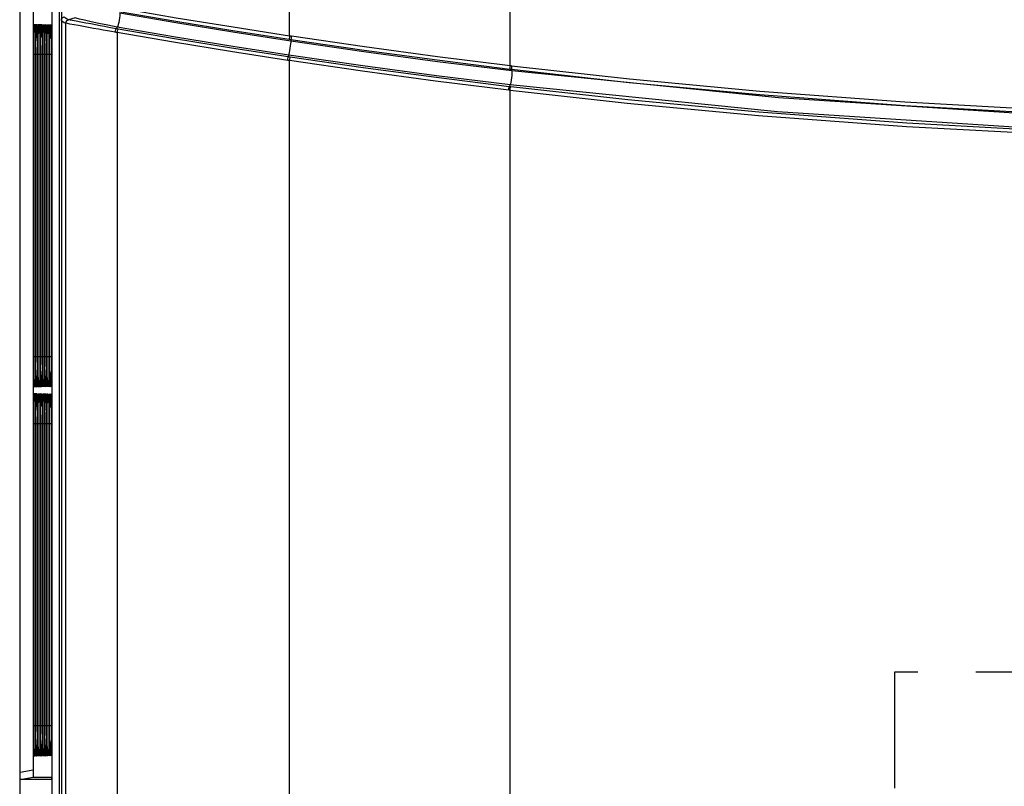
# Model space of a CAD drawing. Extents: x -0.3 to 84.5, y -0.3 to 54.5.
# Drawn here: x 26.9 to 29.5, y 41.3 to 43.3 of the extents above; entities that cross this region are included whole.
import ezdxf

# ---------------------------------------------------------------- set-up
doc = ezdxf.new("R2010")
doc.units = 0
doc.header["$LTSCALE"] = 1.25
doc.header["$MEASUREMENT"] = 0
doc.linetypes.add('HIDDEN', pattern=[0.375, 0.25, -0.125])
doc.layers.get('0').update_dxf_attribs({"linetype": 'CONTINUOUS'})

msp = doc.modelspace()

# ---------------------------------------------------------------- linework, layer by layer
for p, q in [((26.8636, 48.5684), (26.8636, 38.3338)), ((26.8646, 41.3099), (26.8646, 48.5072)), ((26.8998, 48.4918), (26.8998, 41.3161)), ((26.951, 38.4213), (26.951, 48.4809)), ((26.9712, 38.4178), (26.9712, 48.4843)), ((26.9758, 48.4798), (26.9758, 38.4224)), ((26.95, 48.4227), (26.95, 41.3101)), ((26.9759, 43.3357), (26.9759, 38.4223)), ((26.9056, 43.2481), (26.9056, 42.4293)), ((26.9104, 43.2481), (26.9104, 42.4293)), ((26.9153, 43.2481), (26.9153, 42.4293)), ((26.9201, 43.248), (26.9201, 42.4293)), ((26.925, 43.248), (26.925, 42.4293)), ((26.9298, 43.248), (26.9298, 42.4293)), ((26.9346, 43.248), (26.9346, 42.4293)), ((26.9395, 43.2479), (26.9395, 42.4293)), ((26.9443, 43.2479), (26.9443, 42.4293)), ((26.9492, 43.2479), (26.9492, 42.4293)), ((26.9056, 42.2533), (26.9056, 41.4344)), ((26.9104, 42.2532), (26.9104, 41.4344)), ((26.9153, 42.2532), (26.9153, 41.4344)), ((26.9201, 42.2532), (26.9201, 41.4344)), ((26.925, 42.2531), (26.925, 41.4344)), ((26.9298, 42.2531), (26.9298, 41.4344)), ((26.9346, 42.2531), (26.9346, 41.4344)), ((26.9395, 42.253), (26.9395, 41.4344)), ((26.9443, 42.253), (26.9443, 41.4344)), ((26.9492, 42.253), (26.9492, 41.4344)), ((26.8651, 41.2906), (26.9003, 41.2968)), ((26.9495, 41.2906), (26.8651, 41.2906)), ((26.9003, 41.2968), (26.9495, 41.2968))]:
    msp.add_line(p, q)
at = {"color": 9}
for p, q in [((27.5907, 43.2948), (27.5907, 48.5352)), ((28.185, 43.2143), (28.1856, 44.2888)), ((26.988, 38.4344), (26.988, 43.3284)), ((27.0127, 43.3426), (26.9952, 43.3379)), ((27.1264, 43.3031), (27.1264, 38.4344)), ((27.5894, 43.2854), (27.5944, 43.2846)), ((27.5907, 43.2948), (27.5957, 43.294)), ((26.9013, 42.4293), (26.9013, 43.2439)), ((26.9052, 43.2439), (26.9013, 43.2439)), ((26.9056, 43.2439), (26.9056, 42.4293)), ((26.9056, 43.2439), (26.9056, 43.2439)), ((26.9061, 42.4293), (26.9061, 43.2439)), ((26.91, 43.2439), (26.9061, 43.2439)), ((26.9104, 43.2439), (26.9104, 42.4293)), ((26.9104, 43.2439), (26.9104, 43.2439)), ((26.911, 42.4293), (26.911, 43.2439)), ((26.9149, 43.2439), (26.911, 43.2439)), ((26.9153, 43.2439), (26.9153, 42.4293)), ((26.9153, 43.2439), (26.9153, 43.2439)), ((26.9158, 42.4293), (26.9158, 43.2439)), ((26.9197, 43.2439), (26.9158, 43.2439)), ((26.9201, 43.2439), (26.9201, 42.4293)), ((26.9201, 43.2439), (26.9201, 43.2439)), ((26.9207, 42.4293), (26.9207, 43.2439)), ((26.9246, 43.2439), (26.9207, 43.2439)), ((26.925, 43.2439), (26.925, 42.4293)), ((26.925, 43.2439), (26.925, 43.2439)), ((26.9255, 42.4293), (26.9255, 43.2439)), ((26.9294, 43.2439), (26.9255, 43.2439)), ((26.9298, 43.2439), (26.9298, 42.4293)), ((26.9298, 43.2439), (26.9298, 43.2439)), ((26.9304, 42.4293), (26.9304, 43.2439)), ((26.9343, 43.2439), (26.9304, 43.2439)), ((26.9346, 43.2439), (26.9346, 42.4293)), ((26.9346, 43.2439), (26.9346, 43.2439)), ((26.9352, 42.4293), (26.9352, 43.2439)), ((26.9391, 43.2439), (26.9352, 43.2439)), ((26.9395, 43.2439), (26.9395, 42.4293)), ((26.9395, 43.2439), (26.9395, 43.2439)), ((26.9401, 42.4293), (26.9401, 43.2439)), ((26.9439, 43.2439), (26.9401, 43.2439)), ((26.9443, 43.2439), (26.9443, 42.4293)), ((26.9443, 43.2439), (26.9443, 43.2439)), ((26.9449, 42.4293), (26.9449, 43.2439)), ((26.9488, 43.2439), (26.9449, 43.2439)), ((26.9492, 43.2439), (26.9492, 42.4293)), ((26.9492, 43.2439), (26.9492, 43.2439)), ((26.9498, 42.4293), (26.9498, 43.2439)), ((26.9498, 43.2439), (26.9498, 43.2439)), ((27.5907, 43.2276), (27.5857, 43.2283)), ((27.5922, 43.237), (27.5873, 43.2377)), ((27.5907, 38.3833), (27.5907, 43.2276)), ((28.1845, 43.2049), (28.1884, 43.2044)), ((28.1889, 43.2138), (28.185, 43.2143)), ((28.185, 43.1474), (28.1811, 43.1479)), ((28.1868, 43.1569), (28.1828, 43.1573)), ((28.185, 38.3842), (28.185, 43.1474)), ((26.9052, 42.4293), (26.9013, 42.4293)), ((26.9056, 42.4293), (26.9056, 42.4293)), ((26.9101, 42.4293), (26.9061, 42.4293)), ((26.9104, 42.4293), (26.9104, 42.4293)), ((26.9149, 42.4293), (26.911, 42.4293)), ((26.9153, 42.4293), (26.9153, 42.4293)), ((26.9197, 42.4293), (26.9158, 42.4293)), ((26.9201, 42.4293), (26.9201, 42.4293)), ((26.9246, 42.4293), (26.9207, 42.4293)), ((26.925, 42.4293), (26.925, 42.4293)), ((26.9294, 42.4293), (26.9255, 42.4293)), ((26.9298, 42.4293), (26.9298, 42.4293)), ((26.9343, 42.4293), (26.9304, 42.4293)), ((26.9346, 42.4293), (26.9346, 42.4293)), ((26.9391, 42.4293), (26.9352, 42.4293)), ((26.9395, 42.4293), (26.9395, 42.4293)), ((26.944, 42.4293), (26.9401, 42.4293)), ((26.9443, 42.4293), (26.9443, 42.4293)), ((26.9488, 42.4293), (26.9449, 42.4293)), ((26.9492, 42.4293), (26.9492, 42.4293)), ((26.9498, 42.4293), (26.9498, 42.4293)), ((26.9265, 42.3615), (26.9261, 42.3728)), ((26.9013, 41.4344), (26.9013, 42.249)), ((26.9052, 42.249), (26.9013, 42.249)), ((26.9056, 42.249), (26.9056, 41.4344)), ((26.9056, 42.249), (26.9056, 42.249)), ((26.9061, 41.4344), (26.9061, 42.249)), ((26.91, 42.249), (26.9061, 42.249)), ((26.9104, 42.249), (26.9104, 41.4344)), ((26.9104, 42.249), (26.9104, 42.249)), ((26.911, 41.4344), (26.911, 42.249)), ((26.9149, 42.249), (26.911, 42.249)), ((26.9153, 42.249), (26.9153, 41.4344)), ((26.9153, 42.249), (26.9153, 42.249)), ((26.9158, 41.4344), (26.9158, 42.249)), ((26.9197, 42.249), (26.9158, 42.249)), ((26.9201, 42.249), (26.9201, 41.4344)), ((26.9201, 42.249), (26.9201, 42.249)), ((26.9207, 41.4344), (26.9207, 42.249)), ((26.9246, 42.249), (26.9207, 42.249)), ((26.925, 42.249), (26.925, 41.4344)), ((26.925, 42.249), (26.925, 42.249)), ((26.9255, 41.4344), (26.9255, 42.249)), ((26.9294, 42.249), (26.9255, 42.249)), ((26.9298, 42.249), (26.9298, 41.4344)), ((26.9298, 42.249), (26.9298, 42.249)), ((26.9304, 41.4344), (26.9304, 42.249)), ((26.9343, 42.249), (26.9304, 42.249)), ((26.9346, 42.249), (26.9346, 41.4344)), ((26.9346, 42.249), (26.9346, 42.249)), ((26.9352, 41.4344), (26.9352, 42.249)), ((26.9391, 42.249), (26.9352, 42.249)), ((26.9395, 42.249), (26.9395, 41.4344)), ((26.9395, 42.249), (26.9395, 42.249)), ((26.9401, 41.4344), (26.9401, 42.249)), ((26.9439, 42.249), (26.9401, 42.249)), ((26.9443, 42.249), (26.9443, 41.4344)), ((26.9443, 42.249), (26.9443, 42.249)), ((26.9449, 41.4344), (26.9449, 42.249)), ((26.9488, 42.249), (26.9449, 42.249)), ((26.9492, 42.249), (26.9492, 41.4344)), ((26.9492, 42.249), (26.9492, 42.249)), ((26.9498, 41.4344), (26.9498, 42.249)), ((26.9498, 42.249), (26.9498, 42.249)), ((26.9052, 41.4344), (26.9013, 41.4344)), ((26.9056, 41.4344), (26.9056, 41.4344)), ((26.9101, 41.4344), (26.9061, 41.4344)), ((26.9104, 41.4344), (26.9104, 41.4344)), ((26.9149, 41.4344), (26.911, 41.4344)), ((26.9153, 41.4344), (26.9153, 41.4344)), ((26.9197, 41.4344), (26.9158, 41.4344)), ((26.9201, 41.4344), (26.9201, 41.4344)), ((26.9246, 41.4344), (26.9207, 41.4344)), ((26.925, 41.4344), (26.925, 41.4344)), ((26.9294, 41.4344), (26.9255, 41.4344)), ((26.9298, 41.4344), (26.9298, 41.4344)), ((26.9343, 41.4344), (26.9304, 41.4344)), ((26.9346, 41.4344), (26.9346, 41.4344)), ((26.9391, 41.4344), (26.9352, 41.4344)), ((26.9395, 41.4344), (26.9395, 41.4344)), ((26.944, 41.4344), (26.9401, 41.4344)), ((26.9443, 41.4344), (26.9443, 41.4344)), ((26.9488, 41.4344), (26.9449, 41.4344)), ((26.9492, 41.4344), (26.9492, 41.4344)), ((26.9498, 41.4344), (26.9498, 41.4344)), ((26.9265, 41.3666), (26.9261, 41.3779)), ((26.8646, 41.3099), (26.8998, 41.3161))]:
    msp.add_line(p, q, dxfattribs=at)
for points in [[(27.133, 43.3555), (27.1333, 43.353), (27.1332, 43.3486), (27.1326, 43.343), (27.1317, 43.3368), (27.1305, 43.3306), (27.1291, 43.325), (27.1277, 43.3207), (27.1265, 43.3181)], [(27.1314, 43.3602), (27.2843, 43.3339), (27.4375, 43.3089), (27.5894, 43.2854)], [(27.132, 43.3695), (27.2852, 43.3433), (27.4386, 43.3183), (27.5907, 43.2948)], [(27.5939, 43.28), (27.4378, 43.3043), (27.2841, 43.3296), (27.133, 43.3555)], [(26.902, 43.3061), (26.9024, 43.3158), (26.9028, 43.3228), (26.9034, 43.326), (26.9039, 43.3244), (26.9044, 43.3182), (26.9048, 43.3086)], [(26.9069, 43.306), (26.9072, 43.3156), (26.9077, 43.3227), (26.9082, 43.3258), (26.9087, 43.3243), (26.9092, 43.3181), (26.9096, 43.3086)], [(26.9117, 43.3058), (26.9121, 43.3155), (26.9125, 43.3225), (26.913, 43.3257), (26.9136, 43.3242), (26.914, 43.318), (26.9145, 43.3085)], [(26.9166, 43.3057), (26.9169, 43.3153), (26.9174, 43.3224), (26.9179, 43.3255), (26.9184, 43.324), (26.9189, 43.318), (26.9193, 43.3084)], [(26.9214, 43.3056), (26.9218, 43.3152), (26.9222, 43.3222), (26.9227, 43.3254), (26.9232, 43.3239), (26.9237, 43.3179), (26.9241, 43.3084)], [(26.9263, 43.3054), (26.9266, 43.3151), (26.9271, 43.3221), (26.9276, 43.3252), (26.9281, 43.3238), (26.9286, 43.3178), (26.929, 43.3083)], [(26.9311, 43.3053), (26.9315, 43.3149), (26.9319, 43.3219), (26.9324, 43.3251), (26.9329, 43.3237), (26.9334, 43.3177), (26.9338, 43.3083)], [(26.936, 43.3051), (26.9363, 43.3147), (26.9368, 43.3217), (26.9373, 43.3249), (26.9378, 43.3236), (26.9383, 43.3176), (26.9387, 43.3082)], [(26.9408, 43.305), (26.9412, 43.3146), (26.9416, 43.3216), (26.9421, 43.3248), (26.9426, 43.3235), (26.9431, 43.3175), (26.9435, 43.3082)], [(26.9457, 43.3048), (26.946, 43.3144), (26.9464, 43.3214), (26.9469, 43.3246), (26.9474, 43.3233), (26.9479, 43.3175), (26.9483, 43.3081)], [(26.988, 43.3284), (26.9838, 43.3298), (26.9797, 43.3322), (26.9759, 43.3357)], [(26.9952, 43.3379), (26.9911, 43.3393), (26.987, 43.3417), (26.9832, 43.3452)], [(26.988, 43.3284), (26.9889, 43.3325), (26.9915, 43.3359), (26.9952, 43.3379)], [(27.0217, 43.322), (26.9991, 43.3262), (26.9927, 43.3275), (26.9893, 43.3281), (26.988, 43.3284)], [(27.0159, 43.3339), (26.9999, 43.337), (26.9952, 43.3379)], [(27.1265, 43.3181), (27.1011, 43.3227), (27.0771, 43.3276), (27.0558, 43.3322), (27.038, 43.3363), (27.0246, 43.3395), (27.0161, 43.3417), (27.0127, 43.3426)], [(27.1234, 43.3135), (27.1036, 43.3172), (27.0925, 43.3193), (27.0806, 43.3215), (27.0681, 43.3239), (27.0551, 43.3263), (27.0418, 43.3289), (27.0283, 43.3315), (27.0159, 43.3339)], [(26.9013, 43.2439), (26.9013, 43.2572), (26.9014, 43.2701), (26.9015, 43.2827), (26.9018, 43.2949), (26.902, 43.3061)], [(26.9048, 43.3086), (26.9051, 43.2975), (26.9053, 43.2859), (26.9054, 43.2745), (26.9055, 43.2635), (26.9056, 43.2532), (26.9056, 43.2439)], [(26.9061, 43.2439), (26.9062, 43.2571), (26.9063, 43.27), (26.9064, 43.2826), (26.9066, 43.2948), (26.9069, 43.306)], [(26.9096, 43.3086), (26.9099, 43.2974), (26.9101, 43.2859), (26.9103, 43.2745), (26.9104, 43.2635), (26.9104, 43.2532), (26.9104, 43.2439)], [(26.911, 43.2439), (26.911, 43.2571), (26.9111, 43.2699), (26.9112, 43.2825), (26.9115, 43.2946), (26.9117, 43.3058)], [(26.9145, 43.3085), (26.9148, 43.2974), (26.915, 43.2859), (26.9151, 43.2745), (26.9152, 43.2635), (26.9153, 43.2532), (26.9153, 43.2439)], [(26.9158, 43.2439), (26.9159, 43.257), (26.916, 43.2699), (26.9161, 43.2824), (26.9163, 43.2945), (26.9166, 43.3057)], [(26.9193, 43.3084), (26.9196, 43.2973), (26.9198, 43.2859), (26.92, 43.2744), (26.9201, 43.2635), (26.9201, 43.2532), (26.9201, 43.2439)], [(26.9207, 43.2439), (26.9207, 43.2569), (26.9208, 43.2698), (26.9209, 43.2823), (26.9211, 43.2944), (26.9214, 43.3056)], [(26.9241, 43.3084), (26.9244, 43.2973), (26.9247, 43.2858), (26.9248, 43.2744), (26.9249, 43.2635), (26.9249, 43.2532), (26.925, 43.2439)], [(26.9255, 43.2439), (26.9256, 43.2569), (26.9256, 43.2697), (26.9258, 43.2822), (26.926, 43.2943), (26.9263, 43.3054)], [(26.929, 43.3083), (26.9293, 43.2973), (26.9295, 43.2858), (26.9296, 43.2744), (26.9297, 43.2635), (26.9298, 43.2532), (26.9298, 43.2439)], [(26.9304, 43.2439), (26.9304, 43.2568), (26.9305, 43.2695), (26.9306, 43.2821), (26.9308, 43.2941), (26.9311, 43.3053)], [(26.9338, 43.3083), (26.9341, 43.2972), (26.9343, 43.2858), (26.9345, 43.2744), (26.9346, 43.2634), (26.9346, 43.2532), (26.9346, 43.2439)], [(26.9352, 43.2439), (26.9353, 43.2567), (26.9353, 43.2694), (26.9355, 43.2819), (26.9357, 43.294), (26.936, 43.3051)], [(26.9387, 43.3082), (26.939, 43.2972), (26.9392, 43.2858), (26.9393, 43.2744), (26.9394, 43.2634), (26.9395, 43.2532), (26.9395, 43.2439)], [(26.9401, 43.2439), (26.9401, 43.2566), (26.9402, 43.2693), (26.9403, 43.2818), (26.9405, 43.2938), (26.9408, 43.305)], [(26.9435, 43.3082), (26.9438, 43.2972), (26.944, 43.2857), (26.9442, 43.2744), (26.9443, 43.2634), (26.9443, 43.2532), (26.9443, 43.2439)], [(26.9449, 43.2439), (26.945, 43.2566), (26.945, 43.2692), (26.9452, 43.2817), (26.9454, 43.2937), (26.9457, 43.3048)], [(26.9483, 43.3081), (26.9486, 43.2971), (26.9489, 43.2857), (26.949, 43.2744), (26.9491, 43.2634), (26.9492, 43.2532), (26.9492, 43.2439)], [(27.1204, 43.3041), (27.1105, 43.3059), (27.0997, 43.3078), (27.0881, 43.3098), (27.0757, 43.312), (27.0627, 43.3144), (27.0493, 43.3168), (27.0355, 43.3194), (27.0217, 43.322)], [(27.1204, 43.3041), (27.1213, 43.3082), (27.1224, 43.3116), (27.1234, 43.3135)], [(27.1264, 43.3031), (27.1234, 43.3036), (27.1204, 43.3041)], [(27.1265, 43.3181), (27.1249, 43.3158), (27.1234, 43.3135)], [(27.129, 43.3125), (27.1262, 43.313), (27.1234, 43.3135)], [(27.1264, 43.3031), (27.1272, 43.3072), (27.1282, 43.3105), (27.129, 43.3125)], [(27.5857, 43.2283), (27.432, 43.2521), (27.2783, 43.2772), (27.1264, 43.3031)], [(27.5883, 43.2424), (27.4377, 43.2658), (27.2838, 43.2911), (27.1265, 43.3181)], [(27.5873, 43.2377), (27.4339, 43.2615), (27.2805, 43.2865), (27.129, 43.3125)], [(26.9498, 43.2439), (26.9498, 43.2565), (26.9499, 43.269), (26.95, 43.2777)], [(27.5939, 43.28), (27.5937, 43.2774), (27.5931, 43.273), (27.5923, 43.2674), (27.5914, 43.2612), (27.5904, 43.255), (27.5895, 43.2493), (27.5888, 43.245), (27.5883, 43.2424)], [(27.5907, 43.2948), (27.5901, 43.2906), (27.5896, 43.2873), (27.5894, 43.2854)], [(27.5944, 43.2846), (27.5942, 43.2823), (27.5939, 43.28)], [(28.1895, 43.1998), (27.989, 43.2247), (27.7905, 43.2514), (27.5939, 43.28)], [(27.5957, 43.294), (27.595, 43.2899), (27.5946, 43.2866), (27.5944, 43.2846)], [(27.5944, 43.2846), (27.7917, 43.2559), (27.9886, 43.2293), (28.1845, 43.2049)], [(27.5957, 43.294), (27.7927, 43.2653), (27.9893, 43.2388), (28.185, 43.2143)], [(27.5857, 43.2283), (27.5864, 43.2325), (27.5869, 43.2358), (27.5873, 43.2377)], [(27.5883, 43.2424), (27.5878, 43.24), (27.5873, 43.2377)], [(28.185, 43.162), (27.987, 43.1866), (27.7881, 43.2134), (27.5883, 43.2424)], [(27.5907, 43.2276), (27.5913, 43.2317), (27.5919, 43.235), (27.5922, 43.237)], [(28.1811, 43.1479), (27.9842, 43.1725), (27.7874, 43.199), (27.5907, 43.2276)], [(28.1828, 43.1573), (27.9859, 43.1819), (27.789, 43.2084), (27.5922, 43.237)], [(28.185, 43.2143), (28.1846, 43.2102), (28.1844, 43.2068), (28.1845, 43.2049)], [(28.1895, 43.1998), (28.1897, 43.1972), (28.1896, 43.1928), (28.1892, 43.1871), (28.1886, 43.1809), (28.1878, 43.1747), (28.1868, 43.169), (28.1858, 43.1646), (28.185, 43.162)], [(28.1889, 43.2138), (28.1885, 43.2097), (28.1883, 43.2064), (28.1884, 43.2044)], [(28.1884, 43.2044), (28.506, 43.169), (28.8576, 43.1359), (29.2484, 43.1066), (29.6493, 43.0846), (30.047, 43.0709), (30.4257, 43.0654), (30.7629, 43.0666), (31.0669, 43.0727)], [(28.1884, 43.2044), (28.189, 43.2021), (28.1895, 43.1998)], [(28.1889, 43.2138), (28.5065, 43.1785), (28.8581, 43.1454), (29.2488, 43.1161), (29.6497, 43.0941), (30.0474, 43.0805), (30.4261, 43.0749), (30.7633, 43.0761), (31.0673, 43.0822)], [(31.0654, 43.068), (30.3462, 43.0613), (29.627, 43.081), (28.9078, 43.1271), (28.1895, 43.1998)], [(28.1811, 43.1479), (28.1816, 43.152), (28.1823, 43.1554), (28.1828, 43.1573)], [(28.185, 43.162), (28.1839, 43.1597), (28.1828, 43.1573)], [(31.0664, 43.03), (30.3464, 43.0233), (29.626, 43.043), (28.9053, 43.0892), (28.185, 43.162)], [(28.185, 43.1474), (28.1855, 43.1516), (28.1862, 43.1549), (28.1868, 43.1569)], [(31.0682, 43.0158), (30.7654, 43.0098), (30.43, 43.0085), (30.056, 43.0138), (29.6597, 43.0272), (29.2533, 43.0492), (28.854, 43.0791), (28.5006, 43.1123), (28.185, 43.1474)], [(31.0672, 43.0253), (30.7648, 43.0193), (30.4297, 43.018), (30.056, 43.0233), (29.6601, 43.0367), (29.2541, 43.0587), (28.8551, 43.0885), (28.5021, 43.1218), (28.1868, 43.1569)], [(26.9022, 42.3612), (26.9019, 42.3726), (26.9016, 42.3847), (26.9015, 42.3968), (26.9014, 42.4085), (26.9013, 42.4194), (26.9013, 42.4293)], [(26.9056, 42.4293), (26.9056, 42.4145), (26.9055, 42.4004), (26.9053, 42.3869), (26.905, 42.3743), (26.9047, 42.3629)], [(26.9071, 42.3612), (26.9067, 42.3727), (26.9065, 42.3848), (26.9063, 42.3969), (26.9062, 42.4085), (26.9062, 42.4194), (26.9061, 42.4293)], [(26.9104, 42.4293), (26.9104, 42.4146), (26.9103, 42.4005), (26.9101, 42.387), (26.9099, 42.3744), (26.9096, 42.3631)], [(26.9119, 42.3613), (26.9116, 42.3727), (26.9113, 42.3848), (26.9112, 42.3969), (26.9111, 42.4085), (26.911, 42.4194), (26.911, 42.4293)], [(26.9153, 42.4293), (26.9152, 42.4146), (26.9151, 42.4006), (26.915, 42.3872), (26.9147, 42.3746), (26.9144, 42.3632)], [(26.9168, 42.3613), (26.9164, 42.3727), (26.9162, 42.3848), (26.916, 42.3969), (26.9159, 42.4085), (26.9159, 42.4194), (26.9158, 42.4293)], [(26.9201, 42.4293), (26.9201, 42.4147), (26.92, 42.4007), (26.9198, 42.3873), (26.9196, 42.3747), (26.9192, 42.3634)], [(26.9216, 42.3614), (26.9213, 42.3728), (26.921, 42.3848), (26.9209, 42.3969), (26.9208, 42.4085), (26.9207, 42.4194), (26.9207, 42.4293)], [(26.925, 42.4293), (26.9249, 42.4148), (26.9248, 42.4009), (26.9247, 42.3875), (26.9244, 42.3749), (26.9241, 42.3636)], [(26.9261, 42.3728), (26.9259, 42.3848), (26.9257, 42.3969), (26.9256, 42.4085), (26.9256, 42.4194), (26.9255, 42.4293)], [(26.9298, 42.4293), (26.9298, 42.4149), (26.9297, 42.401), (26.9295, 42.3876), (26.9293, 42.375), (26.9289, 42.3637)], [(26.931, 42.3728), (26.9307, 42.3848), (26.9306, 42.3969), (26.9305, 42.4085), (26.9304, 42.4194), (26.9304, 42.4293)], [(26.9346, 42.4293), (26.9346, 42.415), (26.9345, 42.4012), (26.9343, 42.3878), (26.9341, 42.3752), (26.9338, 42.3639)], [(26.9358, 42.3728), (26.9356, 42.3849), (26.9354, 42.3969), (26.9353, 42.4085), (26.9353, 42.4194), (26.9352, 42.4293)], [(26.9395, 42.4293), (26.9395, 42.4151), (26.9394, 42.4013), (26.9392, 42.388), (26.939, 42.3754), (26.9386, 42.3641)], [(26.9407, 42.3729), (26.9404, 42.3849), (26.9403, 42.3969), (26.9402, 42.4085), (26.9401, 42.4194), (26.9401, 42.4293)], [(26.9443, 42.4263), (26.9443, 42.4152), (26.9442, 42.4015), (26.944, 42.3882), (26.9438, 42.3756), (26.9435, 42.3642)], [(26.9455, 42.3729), (26.9453, 42.3849), (26.9451, 42.3969), (26.945, 42.4086), (26.945, 42.4194), (26.9449, 42.4293)], [(26.9492, 42.4263), (26.9491, 42.4153), (26.949, 42.4017), (26.9489, 42.3884), (26.9486, 42.3757), (26.9483, 42.3644)], [(26.95, 42.3952), (26.95, 42.3969), (26.9499, 42.4086), (26.9498, 42.4194), (26.9498, 42.4293)], [(26.9338, 42.3639), (26.9334, 42.3547), (26.9329, 42.3491), (26.9323, 42.3483), (26.9318, 42.3527), (26.9313, 42.3615), (26.931, 42.3728)], [(26.9386, 42.3641), (26.9382, 42.3549), (26.9377, 42.3493), (26.9372, 42.3484), (26.9367, 42.3527), (26.9362, 42.3615), (26.9358, 42.3728)], [(26.9435, 42.3642), (26.9431, 42.3551), (26.9426, 42.3494), (26.942, 42.3485), (26.9415, 42.3528), (26.941, 42.3616), (26.9407, 42.3729)], [(26.9483, 42.3644), (26.9479, 42.3553), (26.9474, 42.3496), (26.9469, 42.3486), (26.9464, 42.3529), (26.9459, 42.3616), (26.9455, 42.3729)], [(26.9047, 42.3629), (26.9043, 42.3538), (26.9038, 42.3482), (26.9032, 42.3475), (26.9027, 42.3521), (26.9022, 42.3612)], [(26.9096, 42.3631), (26.9091, 42.3539), (26.9086, 42.3483), (26.9081, 42.3476), (26.9076, 42.3522), (26.9071, 42.3612)], [(26.9144, 42.3632), (26.914, 42.3541), (26.9135, 42.3485), (26.9129, 42.3477), (26.9124, 42.3523), (26.9119, 42.3613)], [(26.9192, 42.3634), (26.9188, 42.3542), (26.9183, 42.3486), (26.9178, 42.3479), (26.9173, 42.3524), (26.9168, 42.3613)], [(26.9241, 42.3636), (26.9237, 42.3544), (26.9232, 42.3488), (26.9226, 42.348), (26.9221, 42.3525), (26.9216, 42.3614)], [(26.9289, 42.3637), (26.9285, 42.3546), (26.928, 42.349), (26.9275, 42.3481), (26.927, 42.3526), (26.9265, 42.3615)], [(26.902, 42.3112), (26.9024, 42.3209), (26.9028, 42.3279), (26.9034, 42.3311), (26.9039, 42.3295), (26.9044, 42.3233), (26.9048, 42.3137)], [(26.9069, 42.3111), (26.9072, 42.3208), (26.9077, 42.3278), (26.9082, 42.3309), (26.9087, 42.3294), (26.9092, 42.3232), (26.9096, 42.3137)], [(26.9117, 42.311), (26.9121, 42.3206), (26.9125, 42.3276), (26.913, 42.3308), (26.9136, 42.3293), (26.914, 42.3232), (26.9145, 42.3136)], [(26.9166, 42.3108), (26.9169, 42.3205), (26.9174, 42.3275), (26.9179, 42.3306), (26.9184, 42.3292), (26.9189, 42.3231), (26.9193, 42.3136)], [(26.9214, 42.3107), (26.9218, 42.3203), (26.9222, 42.3273), (26.9227, 42.3305), (26.9232, 42.329), (26.9237, 42.323), (26.9241, 42.3135)], [(26.9263, 42.3106), (26.9266, 42.3202), (26.9271, 42.3272), (26.9276, 42.3304), (26.9281, 42.3289), (26.9286, 42.3229), (26.929, 42.3135)], [(26.9311, 42.3104), (26.9315, 42.32), (26.9319, 42.327), (26.9324, 42.3302), (26.9329, 42.3288), (26.9334, 42.3228), (26.9338, 42.3134)], [(26.936, 42.3103), (26.9363, 42.3199), (26.9368, 42.3269), (26.9373, 42.3301), (26.9378, 42.3287), (26.9383, 42.3227), (26.9387, 42.3133)], [(26.9408, 42.3101), (26.9412, 42.3197), (26.9416, 42.3267), (26.9421, 42.3299), (26.9426, 42.3286), (26.9431, 42.3227), (26.9435, 42.3133)], [(26.9457, 42.31), (26.946, 42.3195), (26.9464, 42.3265), (26.9469, 42.3298), (26.9474, 42.3285), (26.9479, 42.3226), (26.9483, 42.3133)], [(26.9013, 42.249), (26.9013, 42.2623), (26.9014, 42.2752), (26.9015, 42.2879), (26.9018, 42.3), (26.902, 42.3112)], [(26.9048, 42.3137), (26.9051, 42.3026), (26.9053, 42.2911), (26.9054, 42.2796), (26.9055, 42.2686), (26.9056, 42.2583), (26.9056, 42.249)], [(26.9061, 42.249), (26.9062, 42.2622), (26.9063, 42.2751), (26.9064, 42.2878), (26.9066, 42.2999), (26.9069, 42.3111)], [(26.9096, 42.3137), (26.9099, 42.3025), (26.9101, 42.291), (26.9103, 42.2796), (26.9104, 42.2686), (26.9104, 42.2583), (26.9104, 42.249)], [(26.911, 42.249), (26.911, 42.2622), (26.9111, 42.2751), (26.9112, 42.2877), (26.9115, 42.2998), (26.9117, 42.311)], [(26.9145, 42.3136), (26.9148, 42.3025), (26.915, 42.291), (26.9151, 42.2796), (26.9152, 42.2686), (26.9153, 42.2583), (26.9153, 42.249)], [(26.9158, 42.249), (26.9159, 42.2621), (26.916, 42.275), (26.9161, 42.2876), (26.9163, 42.2996), (26.9166, 42.3108)], [(26.9193, 42.3136), (26.9196, 42.3025), (26.9198, 42.291), (26.92, 42.2796), (26.9201, 42.2686), (26.9201, 42.2583), (26.9201, 42.249)], [(26.9207, 42.249), (26.9207, 42.262), (26.9208, 42.2749), (26.9209, 42.2874), (26.9211, 42.2995), (26.9214, 42.3107)], [(26.9241, 42.3135), (26.9244, 42.3024), (26.9247, 42.291), (26.9248, 42.2795), (26.9249, 42.2686), (26.9249, 42.2583), (26.925, 42.249)], [(26.9255, 42.249), (26.9256, 42.262), (26.9256, 42.2748), (26.9258, 42.2873), (26.926, 42.2994), (26.9263, 42.3106)], [(26.929, 42.3135), (26.9293, 42.3024), (26.9295, 42.2909), (26.9296, 42.2795), (26.9297, 42.2686), (26.9298, 42.2583), (26.9298, 42.249)], [(26.9304, 42.249), (26.9304, 42.2619), (26.9305, 42.2747), (26.9306, 42.2872), (26.9308, 42.2992), (26.9311, 42.3104)], [(26.9338, 42.3134), (26.9341, 42.3024), (26.9343, 42.2909), (26.9345, 42.2795), (26.9346, 42.2686), (26.9346, 42.2583), (26.9346, 42.249)], [(26.9352, 42.249), (26.9353, 42.2618), (26.9353, 42.2745), (26.9355, 42.2871), (26.9357, 42.2991), (26.936, 42.3103)], [(26.9387, 42.3133), (26.939, 42.3023), (26.9392, 42.2909), (26.9393, 42.2795), (26.9394, 42.2686), (26.9395, 42.2583), (26.9395, 42.249)], [(26.9401, 42.249), (26.9401, 42.2618), (26.9402, 42.2744), (26.9403, 42.2869), (26.9405, 42.299), (26.9408, 42.3101)], [(26.9435, 42.3133), (26.9438, 42.3023), (26.944, 42.2909), (26.9442, 42.2795), (26.9443, 42.2686), (26.9443, 42.2583), (26.9443, 42.249)], [(26.9449, 42.249), (26.945, 42.2617), (26.945, 42.2743), (26.9452, 42.2868), (26.9454, 42.2988), (26.9457, 42.31)], [(26.9483, 42.3133), (26.9486, 42.3023), (26.9489, 42.2908), (26.949, 42.2795), (26.9491, 42.2685), (26.9492, 42.2583), (26.9492, 42.249)], [(26.9498, 42.249), (26.9498, 42.2616), (26.9499, 42.2742), (26.95, 42.2828)], [(26.9022, 41.3663), (26.9019, 41.3777), (26.9016, 41.3898), (26.9015, 41.402), (26.9014, 41.4136), (26.9013, 41.4245), (26.9013, 41.4344)], [(26.9056, 41.4344), (26.9056, 41.4196), (26.9055, 41.4055), (26.9053, 41.392), (26.905, 41.3794), (26.9047, 41.3681)], [(26.9071, 41.3664), (26.9067, 41.3778), (26.9065, 41.3899), (26.9063, 41.402), (26.9062, 41.4136), (26.9062, 41.4245), (26.9061, 41.4344)], [(26.9104, 41.4344), (26.9104, 41.4197), (26.9103, 41.4056), (26.9101, 41.3922), (26.9099, 41.3795), (26.9096, 41.3682)], [(26.9119, 41.3664), (26.9116, 41.3778), (26.9113, 41.3899), (26.9112, 41.402), (26.9111, 41.4136), (26.911, 41.4245), (26.911, 41.4344)], [(26.9153, 41.4344), (26.9152, 41.4198), (26.9151, 41.4057), (26.915, 41.3923), (26.9147, 41.3797), (26.9144, 41.3684)], [(26.9168, 41.3665), (26.9164, 41.3778), (26.9162, 41.3899), (26.916, 41.402), (26.9159, 41.4136), (26.9159, 41.4245), (26.9158, 41.4344)], [(26.9201, 41.4344), (26.9201, 41.4198), (26.92, 41.4059), (26.9198, 41.3924), (26.9196, 41.3798), (26.9192, 41.3685)], [(26.9216, 41.3665), (26.9213, 41.3779), (26.921, 41.3899), (26.9209, 41.402), (26.9208, 41.4137), (26.9207, 41.4245), (26.9207, 41.4344)], [(26.925, 41.4344), (26.9249, 41.4199), (26.9248, 41.406), (26.9247, 41.3926), (26.9244, 41.38), (26.9241, 41.3687)], [(26.9261, 41.3779), (26.9259, 41.3899), (26.9257, 41.402), (26.9256, 41.4137), (26.9256, 41.4245), (26.9255, 41.4344)], [(26.9298, 41.4344), (26.9298, 41.42), (26.9297, 41.4061), (26.9295, 41.3928), (26.9293, 41.3802), (26.9289, 41.3688)], [(26.931, 41.3779), (26.9307, 41.39), (26.9306, 41.402), (26.9305, 41.4137), (26.9304, 41.4245), (26.9304, 41.4344)], [(26.9346, 41.4344), (26.9346, 41.4201), (26.9345, 41.4063), (26.9343, 41.3929), (26.9341, 41.3803), (26.9338, 41.369)], [(26.9358, 41.378), (26.9356, 41.39), (26.9354, 41.402), (26.9353, 41.4137), (26.9353, 41.4245), (26.9352, 41.4344)], [(26.9395, 41.4344), (26.9395, 41.4202), (26.9394, 41.4065), (26.9392, 41.3931), (26.939, 41.3805), (26.9386, 41.3692)], [(26.9407, 41.378), (26.9404, 41.39), (26.9403, 41.402), (26.9402, 41.4137), (26.9401, 41.4245), (26.9401, 41.4344)], [(26.9443, 41.4314), (26.9443, 41.4204), (26.9442, 41.4066), (26.944, 41.3933), (26.9438, 41.3807), (26.9435, 41.3694)], [(26.9455, 41.378), (26.9453, 41.39), (26.9451, 41.402), (26.945, 41.4137), (26.945, 41.4245), (26.9449, 41.4344)], [(26.9492, 41.4314), (26.9491, 41.4205), (26.949, 41.4068), (26.9489, 41.3935), (26.9486, 41.3809), (26.9483, 41.3695)], [(26.95, 41.4003), (26.95, 41.402), (26.9499, 41.4137), (26.9498, 41.4245), (26.9498, 41.4344)], [(26.9047, 41.3681), (26.9043, 41.3589), (26.9038, 41.3533), (26.9032, 41.3526), (26.9027, 41.3572), (26.9022, 41.3663)], [(26.9096, 41.3682), (26.9091, 41.359), (26.9086, 41.3534), (26.9081, 41.3527), (26.9076, 41.3573), (26.9071, 41.3664)], [(26.9144, 41.3684), (26.914, 41.3592), (26.9135, 41.3536), (26.9129, 41.3529), (26.9124, 41.3574), (26.9119, 41.3664)], [(26.9192, 41.3685), (26.9188, 41.3594), (26.9183, 41.3538), (26.9178, 41.353), (26.9173, 41.3575), (26.9168, 41.3665)], [(26.9241, 41.3687), (26.9237, 41.3595), (26.9232, 41.3539), (26.9226, 41.3531), (26.9221, 41.3576), (26.9216, 41.3665)], [(26.9289, 41.3688), (26.9285, 41.3597), (26.928, 41.3541), (26.9275, 41.3533), (26.927, 41.3577), (26.9265, 41.3666)], [(26.9338, 41.369), (26.9334, 41.3599), (26.9329, 41.3542), (26.9323, 41.3534), (26.9318, 41.3578), (26.9313, 41.3666), (26.931, 41.3779)], [(26.9386, 41.3692), (26.9382, 41.36), (26.9377, 41.3544), (26.9372, 41.3535), (26.9367, 41.3579), (26.9362, 41.3667), (26.9358, 41.378)], [(26.9435, 41.3694), (26.9431, 41.3602), (26.9426, 41.3546), (26.942, 41.3536), (26.9415, 41.3579), (26.941, 41.3667), (26.9407, 41.378)], [(26.9483, 41.3695), (26.9479, 41.3604), (26.9474, 41.3547), (26.9469, 41.3538), (26.9464, 41.358), (26.9459, 41.3668), (26.9455, 41.378)]]:
    msp.add_lwpolyline(points, dxfattribs=at)
for points in [[(26.9759, 43.3357), (26.9764, 43.3389), (26.9779, 43.3417), (26.9802, 43.3439), (26.9832, 43.3452)], [(26.9041, 43.3202), (26.9041, 43.3204), (26.9042, 43.3197), (26.9043, 43.3179), (26.9045, 43.3152), (26.9046, 43.3117), (26.9048, 43.3074), (26.9049, 43.3023), (26.9051, 43.2965), (26.9052, 43.2899), (26.9053, 43.2827), (26.9054, 43.2749), (26.9055, 43.2665), (26.9056, 43.2575), (26.9056, 43.2481)], [(26.909, 43.3201), (26.909, 43.3203), (26.909, 43.3196), (26.9092, 43.3178), (26.9093, 43.3151), (26.9095, 43.3116), (26.9096, 43.3073), (26.9098, 43.3022), (26.9099, 43.2964), (26.9101, 43.2899), (26.9102, 43.2827), (26.9103, 43.2748), (26.9103, 43.2664), (26.9104, 43.2575), (26.9104, 43.2481)], [(26.9138, 43.32), (26.9138, 43.3201), (26.9139, 43.3195), (26.914, 43.3177), (26.9142, 43.315), (26.9143, 43.3115), (26.9145, 43.3072), (26.9146, 43.3021), (26.9148, 43.2963), (26.9149, 43.2898), (26.915, 43.2826), (26.9151, 43.2748), (26.9152, 43.2664), (26.9152, 43.2574), (26.9153, 43.2481)], [(26.9187, 43.3198), (26.9187, 43.32), (26.9187, 43.3193), (26.9188, 43.3176), (26.919, 43.3149), (26.9192, 43.3114), (26.9193, 43.3071), (26.9195, 43.302), (26.9196, 43.2962), (26.9197, 43.2897), (26.9199, 43.2825), (26.92, 43.2747), (26.92, 43.2663), (26.9201, 43.2574), (26.9201, 43.248)], [(26.9235, 43.3197), (26.9235, 43.3198), (26.9236, 43.3192), (26.9237, 43.3174), (26.9238, 43.3148), (26.924, 43.3113), (26.9242, 43.307), (26.9243, 43.3019), (26.9244, 43.2961), (26.9246, 43.2896), (26.9247, 43.2825), (26.9248, 43.2746), (26.9249, 43.2663), (26.9249, 43.2574), (26.925, 43.248)], [(26.9284, 43.3195), (26.9283, 43.3197), (26.9284, 43.3191), (26.9285, 43.3173), (26.9287, 43.3147), (26.9288, 43.3112), (26.929, 43.3069), (26.9291, 43.3018), (26.9293, 43.2961), (26.9294, 43.2896), (26.9295, 43.2824), (26.9296, 43.2746), (26.9297, 43.2662), (26.9298, 43.2573), (26.9298, 43.248)], [(26.9332, 43.3194), (26.9332, 43.3196), (26.9332, 43.319), (26.9334, 43.3172), (26.9335, 43.3145), (26.9337, 43.311), (26.9338, 43.3068), (26.934, 43.3017), (26.9341, 43.296), (26.9343, 43.2895), (26.9344, 43.2823), (26.9345, 43.2745), (26.9346, 43.2662), (26.9346, 43.2573), (26.9346, 43.248)], [(26.9381, 43.3192), (26.938, 43.3194), (26.9381, 43.3188), (26.9382, 43.3171), (26.9384, 43.3144), (26.9385, 43.3109), (26.9387, 43.3067), (26.9388, 43.3017), (26.939, 43.2959), (26.9391, 43.2894), (26.9392, 43.2823), (26.9393, 43.2745), (26.9394, 43.2661), (26.9394, 43.2572), (26.9395, 43.2479)], [(26.9429, 43.3191), (26.9429, 43.3193), (26.9429, 43.3187), (26.9431, 43.317), (26.9432, 43.3143), (26.9434, 43.3108), (26.9435, 43.3066), (26.9437, 43.3016), (26.9438, 43.2958), (26.9439, 43.2893), (26.9441, 43.2822), (26.9442, 43.2744), (26.9442, 43.2661), (26.9443, 43.2572), (26.9443, 43.2479)], [(26.9477, 43.319), (26.9477, 43.3191), (26.9478, 43.3186), (26.9479, 43.3168), (26.9481, 43.3142), (26.9482, 43.3107), (26.9484, 43.3065), (26.9485, 43.3015), (26.9487, 43.2957), (26.9488, 43.2893), (26.9489, 43.2821), (26.949, 43.2744), (26.9491, 43.266), (26.9491, 43.2572), (26.9492, 43.2479)], [(26.9056, 42.4293), (26.9056, 42.426), (26.9056, 42.4165), (26.9055, 42.4073), (26.9054, 42.3987), (26.9053, 42.3906), (26.9052, 42.3833), (26.9051, 42.3766), (26.9049, 42.3707), (26.9048, 42.3656), (26.9046, 42.3613), (26.9045, 42.3578), (26.9043, 42.3551), (26.9042, 42.3534), (26.9041, 42.353)], [(26.9104, 42.4293), (26.9104, 42.4261), (26.9104, 42.4165), (26.9103, 42.4074), (26.9103, 42.3987), (26.9102, 42.3907), (26.9101, 42.3834), (26.9099, 42.3767), (26.9098, 42.3708), (26.9096, 42.3657), (26.9095, 42.3614), (26.9093, 42.3579), (26.9091, 42.3552), (26.909, 42.3535), (26.909, 42.3531)], [(26.9153, 42.4293), (26.9153, 42.4261), (26.9152, 42.4165), (26.9152, 42.4074), (26.9151, 42.3988), (26.915, 42.3908), (26.9149, 42.3834), (26.9148, 42.3768), (26.9146, 42.3709), (26.9145, 42.3658), (26.9143, 42.3615), (26.9141, 42.358), (26.914, 42.3554), (26.9139, 42.3537), (26.9138, 42.3533)], [(26.9201, 42.4293), (26.9201, 42.4261), (26.9201, 42.4166), (26.92, 42.4075), (26.92, 42.3989), (26.9199, 42.3908), (26.9197, 42.3835), (26.9196, 42.3769), (26.9195, 42.371), (26.9193, 42.3659), (26.9191, 42.3616), (26.919, 42.3581), (26.9188, 42.3555), (26.9187, 42.3538), (26.9187, 42.3534)], [(26.925, 42.4293), (26.925, 42.4262), (26.9249, 42.4166), (26.9249, 42.4075), (26.9248, 42.3989), (26.9247, 42.3909), (26.9246, 42.3836), (26.9244, 42.377), (26.9243, 42.3711), (26.9241, 42.366), (26.924, 42.3617), (26.9238, 42.3582), (26.9237, 42.3556), (26.9236, 42.3539), (26.9235, 42.3535)], [(26.9298, 42.4293), (26.9298, 42.4262), (26.9298, 42.4167), (26.9297, 42.4076), (26.9296, 42.399), (26.9295, 42.391), (26.9294, 42.3837), (26.9293, 42.3771), (26.9291, 42.3712), (26.929, 42.3661), (26.9288, 42.3618), (26.9287, 42.3583), (26.9285, 42.3557), (26.9284, 42.354), (26.9284, 42.3537)], [(26.9346, 42.4293), (26.9346, 42.4262), (26.9346, 42.4167), (26.9346, 42.4076), (26.9345, 42.399), (26.9344, 42.3911), (26.9343, 42.3837), (26.9341, 42.3771), (26.934, 42.3713), (26.9338, 42.3662), (26.9337, 42.3619), (26.9335, 42.3585), (26.9334, 42.3559), (26.9332, 42.3542), (26.9332, 42.3538)], [(26.9395, 42.4293), (26.9395, 42.4263), (26.9394, 42.4167), (26.9394, 42.4077), (26.9393, 42.3991), (26.9392, 42.3911), (26.9391, 42.3838), (26.939, 42.3772), (26.9388, 42.3714), (26.9387, 42.3663), (26.9385, 42.362), (26.9384, 42.3586), (26.9382, 42.356), (26.9381, 42.3543), (26.938, 42.3539)], [(26.9443, 42.4293), (26.9443, 42.4263), (26.9443, 42.4168), (26.9442, 42.4077), (26.9442, 42.3992), (26.9441, 42.3912), (26.944, 42.3839), (26.9438, 42.3773), (26.9437, 42.3715), (26.9435, 42.3664), (26.9434, 42.3622), (26.9432, 42.3587), (26.9431, 42.3561), (26.9429, 42.3544), (26.9429, 42.3541)], [(26.9492, 42.4293), (26.9492, 42.4263), (26.9491, 42.4168), (26.9491, 42.4078), (26.949, 42.3992), (26.9489, 42.3913), (26.9488, 42.384), (26.9487, 42.3774), (26.9485, 42.3716), (26.9484, 42.3665), (26.9482, 42.3623), (26.948, 42.3588), (26.9479, 42.3562), (26.9478, 42.3546), (26.9477, 42.3542)], [(26.9041, 42.3254), (26.9041, 42.3255), (26.9042, 42.3248), (26.9043, 42.323), (26.9045, 42.3203), (26.9046, 42.3168), (26.9048, 42.3125), (26.9049, 42.3074), (26.9051, 42.3016), (26.9052, 42.2951), (26.9053, 42.2879), (26.9054, 42.28), (26.9055, 42.2716), (26.9056, 42.2626), (26.9056, 42.2533)], [(26.909, 42.3252), (26.909, 42.3254), (26.909, 42.3247), (26.9092, 42.3229), (26.9093, 42.3202), (26.9095, 42.3167), (26.9096, 42.3124), (26.9098, 42.3073), (26.9099, 42.3015), (26.9101, 42.295), (26.9102, 42.2878), (26.9103, 42.2799), (26.9103, 42.2715), (26.9104, 42.2626), (26.9104, 42.2532)], [(26.9138, 42.3251), (26.9138, 42.3252), (26.9139, 42.3246), (26.914, 42.3228), (26.9142, 42.3201), (26.9143, 42.3166), (26.9145, 42.3123), (26.9146, 42.3072), (26.9148, 42.3014), (26.9149, 42.2949), (26.915, 42.2877), (26.9151, 42.2799), (26.9152, 42.2715), (26.9152, 42.2626), (26.9153, 42.2532)], [(26.9187, 42.3249), (26.9187, 42.3251), (26.9187, 42.3245), (26.9188, 42.3227), (26.919, 42.32), (26.9192, 42.3165), (26.9193, 42.3122), (26.9195, 42.3071), (26.9196, 42.3013), (26.9197, 42.2948), (26.9199, 42.2877), (26.92, 42.2798), (26.92, 42.2714), (26.9201, 42.2625), (26.9201, 42.2532)], [(26.9235, 42.3248), (26.9235, 42.325), (26.9236, 42.3243), (26.9237, 42.3226), (26.9238, 42.3199), (26.924, 42.3164), (26.9242, 42.3121), (26.9243, 42.307), (26.9244, 42.3013), (26.9246, 42.2948), (26.9247, 42.2876), (26.9248, 42.2798), (26.9249, 42.2714), (26.9249, 42.2625), (26.925, 42.2531)], [(26.9284, 42.3246), (26.9283, 42.3248), (26.9284, 42.3242), (26.9285, 42.3224), (26.9287, 42.3198), (26.9288, 42.3163), (26.929, 42.312), (26.9291, 42.307), (26.9293, 42.3012), (26.9294, 42.2947), (26.9295, 42.2875), (26.9296, 42.2797), (26.9297, 42.2713), (26.9298, 42.2624), (26.9298, 42.2531)], [(26.9332, 42.3245), (26.9332, 42.3247), (26.9332, 42.3241), (26.9334, 42.3223), (26.9335, 42.3197), (26.9337, 42.3162), (26.9338, 42.3119), (26.934, 42.3069), (26.9341, 42.3011), (26.9343, 42.2946), (26.9344, 42.2875), (26.9345, 42.2797), (26.9346, 42.2713), (26.9346, 42.2624), (26.9346, 42.2531)], [(26.9381, 42.3244), (26.938, 42.3245), (26.9381, 42.3239), (26.9382, 42.3222), (26.9384, 42.3196), (26.9385, 42.3161), (26.9387, 42.3118), (26.9388, 42.3068), (26.939, 42.301), (26.9391, 42.2945), (26.9392, 42.2874), (26.9393, 42.2796), (26.9394, 42.2712), (26.9394, 42.2624), (26.9395, 42.253)], [(26.9429, 42.3242), (26.9429, 42.3244), (26.9429, 42.3238), (26.9431, 42.3221), (26.9432, 42.3194), (26.9434, 42.316), (26.9435, 42.3117), (26.9437, 42.3067), (26.9438, 42.3009), (26.9439, 42.2945), (26.9441, 42.2873), (26.9442, 42.2795), (26.9442, 42.2712), (26.9443, 42.2623), (26.9443, 42.253)], [(26.9477, 42.3241), (26.9477, 42.3243), (26.9478, 42.3237), (26.9479, 42.322), (26.9481, 42.3193), (26.9482, 42.3158), (26.9484, 42.3116), (26.9485, 42.3066), (26.9487, 42.3008), (26.9488, 42.2944), (26.9489, 42.2873), (26.949, 42.2795), (26.9491, 42.2711), (26.9491, 42.2623), (26.9492, 42.253)], [(26.9056, 41.4344), (26.9056, 41.4312), (26.9056, 41.4216), (26.9055, 41.4124), (26.9054, 41.4038), (26.9053, 41.3958), (26.9052, 41.3884), (26.9051, 41.3817), (26.9049, 41.3758), (26.9048, 41.3707), (26.9046, 41.3664), (26.9045, 41.3629), (26.9043, 41.3602), (26.9042, 41.3585), (26.9041, 41.3581)], [(26.9104, 41.4344), (26.9104, 41.4312), (26.9104, 41.4216), (26.9103, 41.4125), (26.9103, 41.4039), (26.9102, 41.3958), (26.9101, 41.3885), (26.9099, 41.3818), (26.9098, 41.3759), (26.9096, 41.3708), (26.9095, 41.3665), (26.9093, 41.363), (26.9091, 41.3604), (26.909, 41.3586), (26.909, 41.3582)], [(26.9153, 41.4344), (26.9153, 41.4312), (26.9152, 41.4217), (26.9152, 41.4125), (26.9151, 41.4039), (26.915, 41.3959), (26.9149, 41.3885), (26.9148, 41.3819), (26.9146, 41.376), (26.9145, 41.3709), (26.9143, 41.3666), (26.9141, 41.3631), (26.914, 41.3605), (26.9139, 41.3588), (26.9138, 41.3584)], [(26.9201, 41.4344), (26.9201, 41.4313), (26.9201, 41.4217), (26.92, 41.4126), (26.92, 41.404), (26.9199, 41.396), (26.9197, 41.3886), (26.9196, 41.382), (26.9195, 41.3761), (26.9193, 41.371), (26.9191, 41.3667), (26.919, 41.3632), (26.9188, 41.3606), (26.9187, 41.3589), (26.9187, 41.3585)], [(26.925, 41.4344), (26.925, 41.4313), (26.9249, 41.4217), (26.9249, 41.4126), (26.9248, 41.404), (26.9247, 41.396), (26.9246, 41.3887), (26.9244, 41.3821), (26.9243, 41.3762), (26.9241, 41.3711), (26.924, 41.3668), (26.9238, 41.3634), (26.9237, 41.3607), (26.9236, 41.359), (26.9235, 41.3586)], [(26.9298, 41.4344), (26.9298, 41.4313), (26.9298, 41.4218), (26.9297, 41.4127), (26.9296, 41.4041), (26.9295, 41.3961), (26.9294, 41.3888), (26.9293, 41.3822), (26.9291, 41.3763), (26.929, 41.3712), (26.9288, 41.3669), (26.9287, 41.3635), (26.9285, 41.3608), (26.9284, 41.3592), (26.9284, 41.3588)], [(26.9346, 41.4344), (26.9346, 41.4313), (26.9346, 41.4218), (26.9346, 41.4127), (26.9345, 41.4042), (26.9344, 41.3962), (26.9343, 41.3889), (26.9341, 41.3823), (26.934, 41.3764), (26.9338, 41.3713), (26.9337, 41.3671), (26.9335, 41.3636), (26.9334, 41.361), (26.9332, 41.3593), (26.9332, 41.3589)], [(26.9395, 41.4344), (26.9395, 41.4314), (26.9394, 41.4219), (26.9394, 41.4128), (26.9393, 41.4042), (26.9392, 41.3962), (26.9391, 41.3889), (26.939, 41.3823), (26.9388, 41.3765), (26.9387, 41.3714), (26.9385, 41.3672), (26.9384, 41.3637), (26.9382, 41.3611), (26.9381, 41.3594), (26.938, 41.359)], [(26.9443, 41.4344), (26.9443, 41.4314), (26.9443, 41.4219), (26.9442, 41.4128), (26.9442, 41.4043), (26.9441, 41.3963), (26.944, 41.389), (26.9438, 41.3824), (26.9437, 41.3766), (26.9435, 41.3715), (26.9434, 41.3673), (26.9432, 41.3638), (26.9431, 41.3612), (26.9429, 41.3596), (26.9429, 41.3592)], [(26.9492, 41.4344), (26.9492, 41.4314), (26.9491, 41.4219), (26.9491, 41.4129), (26.949, 41.4043), (26.9489, 41.3964), (26.9488, 41.3891), (26.9487, 41.3825), (26.9485, 41.3767), (26.9484, 41.3716), (26.9482, 41.3674), (26.948, 41.3639), (26.9479, 41.3613), (26.9478, 41.3597), (26.9477, 41.3593)], [(26.8651, 41.2906), (26.8649, 41.2921), (26.8648, 41.2963), (26.8646, 41.3025), (26.8646, 41.3099)], [(26.8998, 41.3161), (26.8999, 41.3087), (26.9, 41.3024), (26.9001, 41.2983), (26.9003, 41.2968)], [(26.95, 41.3101), (26.9499, 41.3026), (26.9498, 41.2963), (26.9497, 41.2921), (26.9495, 41.2906)]]:
    msp.add_lwpolyline(points)
at = {"linetype": 'HIDDEN'}
msp.add_lwpolyline([(29.2208, 41.0171), (32.0958, 41.0171), (32.0958, 41.5796), (29.2208, 41.5796)], close=True, dxfattribs=at)

doc.saveas('drawing.dxf')
